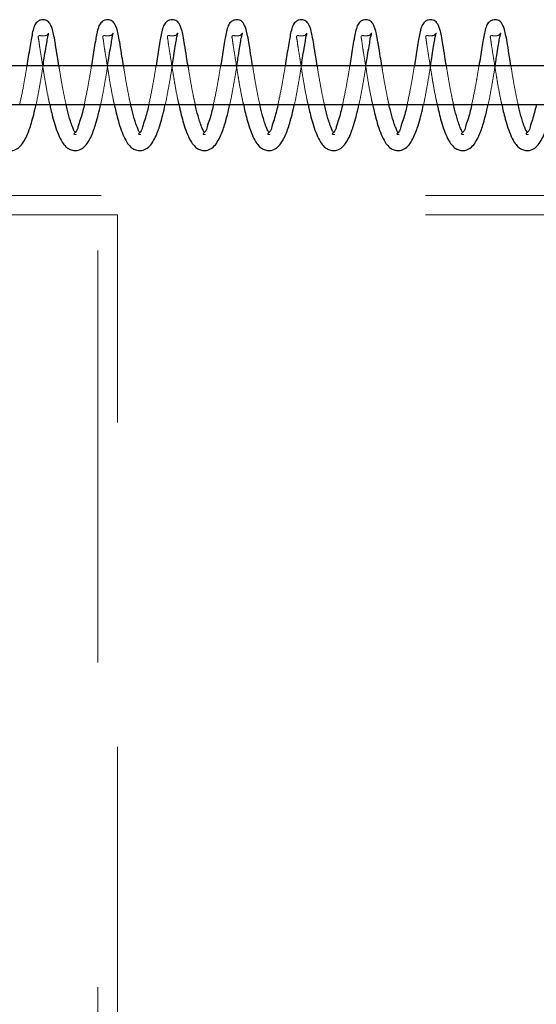
# Model space of a CAD drawing. Units: millimetres. Extents: x -0.4 to 59.7, y 0 to 42.1.
# Drawn here: x 17.6 to 17.8, y 32.4 to 32.7 of the extents above; entities that cross this region are included whole.
import ezdxf

# ---------------------------------------------------------------- set-up
doc = ezdxf.new("R2010")
doc.units = ezdxf.units.MM
doc.linetypes.add('HIDDEN', pattern=[0.1905, 0.127, -0.0635])

msp = doc.modelspace()

# ---------------------------------------------------------------- linework, layer by layer
at = {"color": 7, "linetype": 'Continuous', "lineweight": 25}
for p, q in [((19.1191871, 32.7056964), (16.9507701, 32.7056964)), ((16.9506862, 32.6936964), (19.1191871, 32.6936964))]:
    msp.add_line(p, q, dxfattribs=at)
at = {"color": 7, "linetype": 'HIDDEN', "lineweight": 18}
for p, q in [((18.7938716, 32.6656964), (16.4538714, 32.6656964)), ((17.6518714, 32.6596964), (17.5958716, 32.6596964)), ((17.6638724, 32.6596964), (17.6518714, 32.6596964)), ((17.6578719, 30.7056964), (17.6578719, 32.6596964)), ((18.7938716, 32.6596964), (17.6638724, 32.6596964)), ((17.6638724, 30.7796964), (17.6638724, 32.6596964))]:
    msp.add_line(p, q, dxfattribs=at)
at = {"color": 7, "linetype": 'Continuous', "lineweight": 25}
for points, knots in [([(17.6458079, 32.7056964), (17.6456581, 32.7066184), (17.6453013, 32.7088139), (17.6448257, 32.7119011), (17.6443591, 32.7147003), (17.6439092, 32.7166481), (17.6434481, 32.7179897), (17.6429431, 32.7188751), (17.6423715, 32.7194308), (17.6417294, 32.7197634), (17.6409869, 32.7199136), (17.6401634, 32.7198167), (17.6394048, 32.7194553), (17.6386334, 32.7187482), (17.6380049, 32.7174644), (17.6376098, 32.7157), (17.6372127, 32.7135689), (17.6366481, 32.7102331), (17.6362388, 32.7075482), (17.6359565, 32.7056964)], [0, 0, 0, 0, 0.0881138, 0.20980846, 0.2946599, 0.35574644, 0.39817848, 0.42810387, 0.45096729, 0.47233849, 0.49545951, 0.52141655, 0.54913799, 0.57331277, 0.6188501, 0.68087171, 0.74382005, 0.82330895, 1, 1, 1, 1]), ([(17.6657321, 32.7056964), (17.6655823, 32.7066184), (17.6652255, 32.7088139), (17.6647499, 32.7119011), (17.6642833, 32.7147003), (17.6638334, 32.7166481), (17.6633722, 32.7179897), (17.6628673, 32.7188751), (17.6622957, 32.7194308), (17.6616535, 32.7197635), (17.6609105, 32.7199135), (17.6600866, 32.7198175), (17.6593287, 32.7194541), (17.6585553, 32.7187497), (17.65793, 32.7174634), (17.6575337, 32.7157002), (17.657137, 32.7135688), (17.6565724, 32.710233), (17.6561619, 32.7075482), (17.6558787, 32.7056964)], [0, 0, 0, 0, 0.08811115, 0.20980214, 0.29465102, 0.35573573, 0.39816649, 0.42809097, 0.45095371, 0.47232426, 0.49544458, 0.52146043, 0.54912681, 0.57334523, 0.61885231, 0.68087205, 0.74381849, 0.823305, 1, 1, 1, 1]), ([(17.6856563, 32.7056964), (17.6855063, 32.7066184), (17.6851493, 32.7088138), (17.6846755, 32.7119015), (17.6842041, 32.7146998), (17.683758, 32.7166483), (17.6832963, 32.7179897), (17.6827915, 32.7188752), (17.6822199, 32.7194308), (17.6815771, 32.7197638), (17.6808339, 32.7199134), (17.6800102, 32.7198173), (17.6792528, 32.7194541), (17.6784794, 32.7187497), (17.6778542, 32.7174634), (17.6774578, 32.7157002), (17.6770611, 32.7135688), (17.6764966, 32.710233), (17.676086, 32.7075482), (17.6758029, 32.7056964)], [0, 0, 0, 0, 0.08811154, 0.20980308, 0.29466282, 0.35573364, 0.39816459, 0.4280892, 0.45095204, 0.47232269, 0.49550192, 0.5214583, 0.5491248, 0.57334333, 0.61885062, 0.68087063, 0.74381735, 0.82330421, 1, 1, 1, 1]), ([(17.7055785, 32.7056964), (17.7054294, 32.7066184), (17.7050743, 32.7088141), (17.7045989, 32.7119013), (17.7041297, 32.7147003), (17.703679, 32.7166475), (17.7032209, 32.7179901), (17.7027156, 32.7188751), (17.7021441, 32.7194308), (17.7015013, 32.7197638), (17.7007581, 32.7199134), (17.6999343, 32.7198173), (17.699177, 32.7194541), (17.6984035, 32.7187497), (17.6977787, 32.7174631), (17.6973795, 32.7157005), (17.6969832, 32.713569), (17.6964221, 32.7102327), (17.6960108, 32.7075481), (17.6957271, 32.7056964)], [0, 0, 0, 0, 0.08810295, 0.20979579, 0.29465645, 0.35574208, 0.39815275, 0.42807769, 0.45094078, 0.47231165, 0.49549113, 0.52144778, 0.54911459, 0.57333337, 0.61884115, 0.68087728, 0.74382468, 0.82330232, 1, 1, 1, 1]), ([(17.7255027, 32.7056964), (17.7253538, 32.7066185), (17.7249991, 32.7088143), (17.7245197, 32.7119009), (17.7240544, 32.7147005), (17.7236031, 32.7166475), (17.7231451, 32.7179901), (17.7226397, 32.718875), (17.7220679, 32.7194315), (17.7214245, 32.7197629), (17.7206817, 32.7199137), (17.7198581, 32.7198167), (17.7190997, 32.7194553), (17.7183281, 32.7187485), (17.7177027, 32.7174634), (17.7173037, 32.7157005), (17.7169078, 32.7135688), (17.7163427, 32.7102332), (17.7159335, 32.7075482), (17.7156512, 32.7056964)], [0, 0, 0, 0, 0.08810261, 0.20980435, 0.29465418, 0.35573957, 0.39815008, 0.4280749, 0.45093789, 0.47236189, 0.49548246, 0.52143902, 0.54915993, 0.57333426, 0.61884185, 0.68087774, 0.74382489, 0.82331229, 1, 1, 1, 1]), ([(17.7454268, 32.7056964), (17.745277, 32.7066184), (17.7449202, 32.7088139), (17.7444447, 32.7119012), (17.7439778, 32.7147002), (17.7435286, 32.7166484), (17.7430662, 32.7179888), (17.7425643, 32.7188764), (17.7419905, 32.7194302), (17.7413484, 32.7197635), (17.7406057, 32.7199136), (17.7397823, 32.7198167), (17.7390238, 32.7194553), (17.7382523, 32.7187482), (17.7376238, 32.7174644), (17.7372287, 32.7157), (17.7368316, 32.7135689), (17.736267, 32.7102331), (17.7358577, 32.7075482), (17.7355754, 32.7056964)], [0, 0, 0, 0, 0.08811271, 0.20980587, 0.29465625, 0.35574204, 0.39817356, 0.42806749, 0.45097408, 0.47234502, 0.49546575, 0.52142247, 0.54914357, 0.57331805, 0.61885482, 0.68087566, 0.74382322, 0.82331114, 1, 1, 1, 1]), ([(17.765351, 32.7056964), (17.7652012, 32.7066184), (17.7648444, 32.7088139), (17.7643689, 32.7119012), (17.763902, 32.7147002), (17.7634527, 32.7166484), (17.7629903, 32.7179888), (17.7624884, 32.7188764), (17.7619146, 32.7194302), (17.7612726, 32.7197635), (17.7605299, 32.7199136), (17.7597065, 32.7198167), (17.7589479, 32.7194553), (17.7581765, 32.7187482), (17.757548, 32.7174644), (17.7571529, 32.7157), (17.7567558, 32.7135689), (17.7561912, 32.7102331), (17.7557819, 32.7075482), (17.7554996, 32.7056964)], [0, 0, 0, 0, 0.08811271, 0.20980587, 0.29465625, 0.35574204, 0.39817356, 0.42806749, 0.45097408, 0.47234502, 0.49546575, 0.52142247, 0.54914357, 0.57331805, 0.61885482, 0.68087566, 0.74382322, 0.82331114, 1, 1, 1, 1]), ([(17.7852752, 32.7056964), (17.7851253, 32.7066184), (17.7847685, 32.7088139), (17.784293, 32.7119011), (17.7838263, 32.7147003), (17.7833765, 32.7166481), (17.7829153, 32.7179897), (17.7824104, 32.7188751), (17.7818388, 32.7194308), (17.7811966, 32.7197634), (17.7804541, 32.7199136), (17.7796306, 32.7198167), (17.7788721, 32.7194553), (17.7781007, 32.7187482), (17.7774721, 32.7174644), (17.7770771, 32.7157), (17.77668, 32.7135689), (17.7761154, 32.7102331), (17.775706, 32.7075482), (17.7754237, 32.7056964)], [0, 0, 0, 0, 0.0881138, 0.20980846, 0.2946599, 0.35574644, 0.39817848, 0.42810387, 0.45096729, 0.47233849, 0.49545951, 0.52141655, 0.54913799, 0.57331277, 0.6188501, 0.68087171, 0.74382005, 0.82330895, 1, 1, 1, 1]), ([(17.6409366, 32.7056964), (17.6410597, 32.7064837), (17.6413372, 32.7082576), (17.6417106, 32.7108011), (17.6421533, 32.7130497), (17.642338, 32.7146048), (17.642661, 32.7153799), (17.6426463, 32.7156762), (17.6426455, 32.7156914)], [0, 0, 0, 0, 0.23568871, 0.53100486, 0.76051819, 0.91235259, 0.99551704, 1, 1, 1, 1]), ([(17.6608607, 32.7056964), (17.6609839, 32.7064837), (17.6612614, 32.7082576), (17.6616348, 32.7108011), (17.6620775, 32.7130497), (17.6622622, 32.7146048), (17.6625852, 32.7153799), (17.6625705, 32.7156762), (17.6625697, 32.7156914)], [0, 0, 0, 0, 0.235688712, 0.531004857, 0.76051819, 0.912352592, 0.995517043, 1, 1, 1, 1]), ([(17.680783, 32.7056964), (17.6809069, 32.7064837), (17.6811862, 32.7082574), (17.6815588, 32.7108011), (17.6820017, 32.7130497), (17.6821864, 32.7146048), (17.6825093, 32.7153799), (17.6824946, 32.7156762), (17.6824939, 32.7156914)], [0, 0, 0, 0, 0.235710784, 0.5310184, 0.760525106, 0.912355123, 0.995517173, 1, 1, 1, 1]), ([(17.7007071, 32.7056964), (17.7008311, 32.7064837), (17.7011102, 32.7082574), (17.7014836, 32.7108009), (17.7019243, 32.7130497), (17.7021072, 32.7146053), (17.7024335, 32.7153798), (17.7024188, 32.7156762), (17.702418, 32.7156914)], [0, 0, 0, 0, 0.23570839, 0.531013, 0.76048525, 0.91231372, 0.99551722, 1, 1, 1, 1]), ([(17.7206313, 32.7056964), (17.7207552, 32.7064837), (17.7210344, 32.7082574), (17.7214077, 32.7108009), (17.7218485, 32.7130497), (17.7220313, 32.7146053), (17.7223577, 32.7153798), (17.722343, 32.7156762), (17.7223422, 32.7156914)], [0, 0, 0, 0, 0.23570839, 0.531013, 0.76048525, 0.91231372, 0.99551722, 1, 1, 1, 1]), ([(17.7405555, 32.7056964), (17.7406797, 32.7064837), (17.7409597, 32.7082573), (17.7413265, 32.7108012), (17.741778, 32.7130498), (17.7419459, 32.7146047), (17.7422933, 32.7153805), (17.7422659, 32.7156762), (17.7422645, 32.7156914)], [0, 0, 0, 0, 0.23570493, 0.530975939, 0.760476946, 0.912303193, 0.995505469, 1, 1, 1, 1]), ([(17.7604796, 32.7056964), (17.7606038, 32.7064837), (17.7608834, 32.7082572), (17.761253, 32.7108013), (17.7616965, 32.7130497), (17.7618811, 32.7146048), (17.7622041, 32.7153799), (17.7621894, 32.7156762), (17.7621886, 32.7156914)], [0, 0, 0, 0, 0.23571768, 0.53100467, 0.76051809, 0.91235256, 0.99551704, 1, 1, 1, 1]), ([(17.7804038, 32.7056964), (17.780527, 32.7064837), (17.7808045, 32.7082576), (17.7811779, 32.7108011), (17.7816206, 32.7130497), (17.7818053, 32.7146048), (17.7821282, 32.7153799), (17.7821135, 32.7156762), (17.7821128, 32.7156914)], [0, 0, 0, 0, 0.235688712, 0.531004857, 0.76051819, 0.912352592, 0.995517043, 1, 1, 1, 1]), ([(17.6230781, 32.6936964), (17.6231847, 32.6931913), (17.6234529, 32.6919218), (17.6239738, 32.6897798), (17.6247058, 32.6871962), (17.6256525, 32.6845808), (17.6267169, 32.6823386), (17.6278891, 32.6808125), (17.6290889, 32.6799187), (17.630447, 32.6794455), (17.6321122, 32.679573), (17.6337386, 32.6805677), (17.6349977, 32.6821844), (17.6359568, 32.6840363), (17.636717, 32.6860007), (17.6373972, 32.6881821), (17.6381018, 32.6907518), (17.6385358, 32.6926594), (17.6387717, 32.6936964)], [0, 0, 0, 0, 0.04504631, 0.11321545, 0.19232444, 0.27923743, 0.35574782, 0.40806752, 0.44531819, 0.48481798, 0.53104923, 0.58604434, 0.64573574, 0.70787978, 0.76755575, 0.82931001, 0.90720919, 1, 1, 1, 1]), ([(17.6430022, 32.6936964), (17.6431089, 32.6931913), (17.643377, 32.6919218), (17.643898, 32.6897798), (17.64463, 32.6871962), (17.6455766, 32.6845808), (17.6466411, 32.6823386), (17.6478133, 32.6808125), (17.649013, 32.6799188), (17.6503706, 32.6794456), (17.6520354, 32.6795736), (17.6536624, 32.6805671), (17.6549223, 32.6821839), (17.6558781, 32.6840373), (17.6566418, 32.6860002), (17.6573211, 32.6881822), (17.6580261, 32.6907518), (17.65846, 32.6926594), (17.6586959, 32.6936964)], [0, 0, 0, 0, 0.04504689, 0.11321692, 0.19232692, 0.27924104, 0.35575242, 0.4080728, 0.44532394, 0.48482424, 0.53100077, 0.58604473, 0.6457369, 0.70785561, 0.76755275, 0.8293078, 0.90720799, 1, 1, 1, 1]), ([(17.6509349, 32.6848746), (17.6507761, 32.6851737), (17.6504282, 32.685829), (17.6499097, 32.6870699), (17.6491931, 32.6890864), (17.648566, 32.6913678), (17.6481749, 32.6930852), (17.6480357, 32.6936964)], [0, 0, 0, 0, 0.109014438, 0.238870065, 0.432661534, 0.79808898, 1, 1, 1, 1]), ([(17.6536452, 32.6936964), (17.6536258, 32.6935977), (17.6534645, 32.6927771), (17.6530305, 32.69122), (17.6524974, 32.6890631), (17.6515977, 32.6869472), (17.6515507, 32.685647), (17.6502926, 32.6846414), (17.6505632, 32.6845606), (17.650582, 32.6845549)], [0, 0, 0, 0, 0.03096988, 0.25759948, 0.49461828, 0.72750445, 0.91701987, 0.99421479, 1, 1, 1, 1]), ([(17.6629264, 32.6936964), (17.6630332, 32.6931913), (17.6633016, 32.6919221), (17.6638188, 32.6897791), (17.6645558, 32.6871971), (17.6654976, 32.6845797), (17.6665656, 32.6823391), (17.6677374, 32.6808124), (17.6689367, 32.6799192), (17.670294, 32.6794452), (17.6719591, 32.6795734), (17.6735865, 32.680567), (17.6748465, 32.6821839), (17.6758023, 32.6840373), (17.676566, 32.6860002), (17.6772452, 32.6881822), (17.6779502, 32.6907518), (17.6783842, 32.6926594), (17.67862, 32.6936964)], [0, 0, 0, 0, 0.04504639, 0.11320259, 0.1923271, 0.27922114, 0.35575684, 0.40807663, 0.44532737, 0.48477464, 0.53100597, 0.58604932, 0.64574083, 0.70785885, 0.76755533, 0.8293097, 0.90720902, 1, 1, 1, 1]), ([(17.670859, 32.6848746), (17.6707003, 32.6851737), (17.6703524, 32.685829), (17.6698338, 32.6870699), (17.6691173, 32.6890864), (17.6684902, 32.6913678), (17.6680991, 32.6930852), (17.6679599, 32.6936964)], [0, 0, 0, 0, 0.10901444, 0.23887006, 0.43266153, 0.79808898, 1, 1, 1, 1]), ([(17.6735694, 32.6936964), (17.6735493, 32.6935977), (17.6733825, 32.6927782), (17.6729574, 32.6912192), (17.6724208, 32.6890633), (17.6715221, 32.6869471), (17.6714748, 32.685647), (17.6702168, 32.6846414), (17.6704873, 32.6845606), (17.6705062, 32.6845549)], [0, 0, 0, 0, 0.031009102, 0.257593305, 0.494614073, 0.72750218, 0.917019178, 0.994214741, 1, 1, 1, 1]), ([(17.6828486, 32.6936964), (17.6829562, 32.6931913), (17.6832266, 32.6919224), (17.6837427, 32.689779), (17.68448, 32.6871971), (17.6854218, 32.6845797), (17.6864898, 32.6823391), (17.6876615, 32.6808124), (17.6888609, 32.6799193), (17.6902181, 32.6794452), (17.6918831, 32.6795735), (17.6935109, 32.6805664), (17.6947682, 32.6821851), (17.6957268, 32.6840367), (17.6964906, 32.6859999), (17.6971664, 32.6881829), (17.6978754, 32.6907513), (17.6983087, 32.6926593), (17.6985442, 32.6936964)], [0, 0, 0, 0, 0.045058101, 0.113214284, 0.192338782, 0.279232808, 0.355768487, 0.408088274, 0.445338998, 0.484786261, 0.531017587, 0.586060928, 0.645716916, 0.70786105, 0.767557518, 0.829295053, 0.907209038, 1, 1, 1, 1]), ([(17.6907832, 32.6848746), (17.6906244, 32.6851737), (17.6902765, 32.685829), (17.6897583, 32.6870702), (17.689038, 32.6890855), (17.6884148, 32.6913682), (17.6880234, 32.6930852), (17.687884, 32.6936964)], [0, 0, 0, 0, 0.10901295, 0.23886681, 0.43272476, 0.79809173, 1, 1, 1, 1]), ([(17.6934936, 32.6936964), (17.6934735, 32.6935977), (17.6933067, 32.6927782), (17.6928813, 32.6912194), (17.6923458, 32.6890624), (17.6914431, 32.6869492), (17.6913989, 32.685644), (17.6901418, 32.6846443), (17.6904103, 32.6845606), (17.6904284, 32.6845549)], [0, 0, 0, 0, 0.031015446, 0.257646004, 0.49471526, 0.727713322, 0.917187435, 0.99439879, 1, 1, 1, 1]), ([(17.7027728, 32.6936964), (17.7028804, 32.6931913), (17.7031507, 32.6919224), (17.7036669, 32.689779), (17.7044042, 32.6871971), (17.7053459, 32.6845797), (17.7064139, 32.6823391), (17.7075857, 32.6808125), (17.7087851, 32.6799192), (17.7101423, 32.6794453), (17.711807, 32.6795731), (17.7134333, 32.6805677), (17.7146926, 32.6821844), (17.7156508, 32.6840368), (17.7164148, 32.6859998), (17.7170904, 32.6881829), (17.7177999, 32.6907511), (17.7182317, 32.6926592), (17.7184665, 32.6936964)], [0, 0, 0, 0, 0.045059243, 0.113217153, 0.192343658, 0.279239886, 0.355777506, 0.408098618, 0.445350287, 0.48479855, 0.531031047, 0.586027645, 0.645720657, 0.707866367, 0.767564348, 0.829303447, 0.907219408, 1, 1, 1, 1]), ([(17.7107074, 32.6848746), (17.7105487, 32.6851738), (17.710201, 32.6858294), (17.7096795, 32.6870693), (17.708964, 32.6890864), (17.7083387, 32.6913681), (17.7079475, 32.6930852), (17.7078082, 32.6936964)], [0, 0, 0, 0, 0.10901167, 0.23894487, 0.43273142, 0.7980941, 1, 1, 1, 1]), ([(17.7134177, 32.6936964), (17.7133976, 32.6935977), (17.7132308, 32.6927782), (17.7128054, 32.6912194), (17.71227, 32.6890624), (17.7113673, 32.6869492), (17.7113231, 32.685644), (17.710066, 32.6846443), (17.7103344, 32.6845606), (17.7103526, 32.6845549)], [0, 0, 0, 0, 0.03101545, 0.257646, 0.49471526, 0.72771332, 0.91718743, 0.99439879, 1, 1, 1, 1]), ([(17.722697, 32.6936964), (17.7228046, 32.6931913), (17.7230749, 32.6919224), (17.723591, 32.689779), (17.7243284, 32.6871971), (17.7252701, 32.6845797), (17.7263381, 32.6823391), (17.7275099, 32.6808125), (17.7287092, 32.6799192), (17.7300664, 32.6794453), (17.7317311, 32.6795731), (17.7333575, 32.6805677), (17.7346166, 32.6821844), (17.7355757, 32.6840363), (17.736336, 32.6860007), (17.7370156, 32.6881824), (17.7377237, 32.6907512), (17.7381558, 32.6926593), (17.7383906, 32.6936964)], [0, 0, 0, 0, 0.0450594, 0.11321756, 0.19234434, 0.27924088, 0.35577878, 0.40810008, 0.44535188, 0.48480028, 0.53103294, 0.58602974, 0.64572296, 0.7078689, 0.76754669, 0.82930284, 0.90721908, 1, 1, 1, 1]), ([(17.7306315, 32.6848746), (17.7304729, 32.6851738), (17.7301252, 32.6858294), (17.7296037, 32.6870693), (17.7288882, 32.6890864), (17.7282629, 32.6913681), (17.7278716, 32.6930852), (17.7277324, 32.6936964)], [0, 0, 0, 0, 0.10901167, 0.23894487, 0.43273142, 0.7980941, 1, 1, 1, 1]), ([(17.7333419, 32.6936964), (17.7333218, 32.6935977), (17.733155, 32.6927782), (17.7327296, 32.6912194), (17.7321943, 32.6890626), (17.7312908, 32.6869485), (17.7312487, 32.6856453), (17.729987, 32.6846415), (17.7302579, 32.6845606), (17.7302768, 32.6845549)], [0, 0, 0, 0, 0.031006447, 0.257571252, 0.494571727, 0.727502188, 0.916921329, 0.994215236, 1, 1, 1, 1]), ([(17.7426211, 32.6936964), (17.7427287, 32.6931913), (17.742999, 32.6919224), (17.7435152, 32.689779), (17.7442525, 32.6871971), (17.7451943, 32.6845798), (17.7462621, 32.6823389), (17.747434, 32.6808133), (17.7486322, 32.6799182), (17.7499901, 32.6794457), (17.7516552, 32.6795729), (17.7532817, 32.6805677), (17.7545408, 32.6821844), (17.7554998, 32.6840363), (17.7562602, 32.6860007), (17.7569397, 32.6881824), (17.7576479, 32.6907512), (17.75808, 32.6926593), (17.7583148, 32.6936964)], [0, 0, 0, 0, 0.04505905, 0.11321668, 0.19234286, 0.27923872, 0.35577602, 0.40809692, 0.44530358, 0.48480427, 0.53103657, 0.58603294, 0.64572571, 0.70787116, 0.76754849, 0.82930416, 0.9072198, 1, 1, 1, 1]), ([(17.7505557, 32.6848746), (17.7503962, 32.6851736), (17.7500468, 32.6858285), (17.7495288, 32.68707), (17.7488121, 32.6890864), (17.748184, 32.6913675), (17.747795, 32.6930852), (17.7476565, 32.6936964)], [0, 0, 0, 0, 0.10910292, 0.23895241, 0.43273474, 0.79814493, 1, 1, 1, 1]), ([(17.753266, 32.6936964), (17.753246, 32.6935977), (17.7530791, 32.6927782), (17.7526546, 32.6912189), (17.752115, 32.6890636), (17.7512169, 32.6869471), (17.7511695, 32.685647), (17.7499115, 32.6846414), (17.7501821, 32.6845606), (17.7502009, 32.6845549)], [0, 0, 0, 0, 0.03100744, 0.25757954, 0.49464108, 0.72751674, 0.91702361, 0.99421505, 1, 1, 1, 1]), ([(17.7625453, 32.6936964), (17.762652, 32.6931913), (17.7629201, 32.6919218), (17.7634411, 32.6897798), (17.7641731, 32.6871962), (17.7651197, 32.6845808), (17.7661842, 32.6823386), (17.7673564, 32.6808125), (17.7685561, 32.6799187), (17.7699142, 32.6794455), (17.7715794, 32.679573), (17.7732058, 32.6805677), (17.7744649, 32.6821844), (17.775424, 32.6840363), (17.7761842, 32.6860007), (17.7768644, 32.6881821), (17.7775691, 32.6907518), (17.778003, 32.6926594), (17.778239, 32.6936964)], [0, 0, 0, 0, 0.04504631, 0.11321545, 0.19232444, 0.27923743, 0.35574782, 0.40806752, 0.44531819, 0.48481798, 0.53104923, 0.58604434, 0.64573574, 0.70787978, 0.76755575, 0.82931001, 0.90720919, 1, 1, 1, 1]), ([(17.7704799, 32.6848746), (17.7703203, 32.6851736), (17.7699709, 32.6858285), (17.769453, 32.68707), (17.7687361, 32.6890864), (17.7681091, 32.6913679), (17.767718, 32.6930852), (17.7675788, 32.6936964)], [0, 0, 0, 0, 0.10909785, 0.23894132, 0.43271465, 0.79810788, 1, 1, 1, 1]), ([(17.7731883, 32.6936964), (17.7731689, 32.6935977), (17.7730075, 32.6927773), (17.7725769, 32.6912193), (17.7720396, 32.6890635), (17.771141, 32.6869471), (17.7710937, 32.685647), (17.7698357, 32.6846414), (17.7701062, 32.6845606), (17.7701251, 32.6845549)], [0, 0, 0, 0, 0.03096969, 0.25755061, 0.49462139, 0.72750613, 0.91702038, 0.99421482, 1, 1, 1, 1]), ([(17.7824695, 32.6936964), (17.7825761, 32.6931913), (17.7828443, 32.6919218), (17.7833652, 32.6897798), (17.7840972, 32.6871962), (17.7850439, 32.6845808), (17.7861083, 32.6823386), (17.7872806, 32.6808125), (17.7884802, 32.6799188), (17.7898378, 32.6794456), (17.7915027, 32.6795736), (17.7931296, 32.6805671), (17.7943896, 32.6821839), (17.7953454, 32.6840373), (17.796109, 32.6860002), (17.7967883, 32.6881822), (17.7974933, 32.6907518), (17.7979272, 32.6926594), (17.7981631, 32.6936964)], [0, 0, 0, 0, 0.04504689, 0.11321692, 0.19232692, 0.27924104, 0.35575242, 0.4080728, 0.44532394, 0.48482424, 0.53100077, 0.58604473, 0.6457369, 0.70785561, 0.76755275, 0.8293078, 0.90720799, 1, 1, 1, 1]), ([(17.7904021, 32.6848746), (17.7902433, 32.6851737), (17.7898955, 32.685829), (17.7893769, 32.6870699), (17.7886604, 32.6890864), (17.7880333, 32.6913678), (17.7876421, 32.6930852), (17.787503, 32.6936964)], [0, 0, 0, 0, 0.10901444, 0.23887006, 0.43266153, 0.79808898, 1, 1, 1, 1]), ([(17.7931125, 32.6936964), (17.7930931, 32.6935977), (17.7929317, 32.6927771), (17.7924978, 32.69122), (17.7919646, 32.6890631), (17.791065, 32.6869472), (17.7910179, 32.685647), (17.7897599, 32.6846414), (17.7900304, 32.6845606), (17.7900493, 32.6845549)], [0, 0, 0, 0, 0.03096988, 0.25759948, 0.49461828, 0.72750445, 0.91701987, 0.99421479, 1, 1, 1, 1])]:
    msp.add_open_spline(points, degree=3, knots=knots, dxfattribs=at)
at = {"color": 7, "linetype": 'HIDDEN', "lineweight": 18}
for points, knots in [([(17.6426455, 32.7156914), (17.6426451, 32.7156996), (17.6426392, 32.7158059), (17.642181, 32.7149948), (17.6415425, 32.7149863), (17.6405501, 32.7148169), (17.6399313, 32.7150463), (17.6393333, 32.7148378), (17.6396453, 32.7135624), (17.6397342, 32.7127125), (17.6397979, 32.7121029)], [0, 0, 0, 0, 0.0037477, 0.04835859, 0.23127251, 0.41115751, 0.49271524, 0.5495148, 0.67686722, 1, 1, 1, 1]), ([(17.6625697, 32.7156914), (17.6625693, 32.7156996), (17.6625634, 32.7158059), (17.6621051, 32.7149948), (17.6614667, 32.7149863), (17.6604743, 32.7148169), (17.6598554, 32.7150463), (17.6592577, 32.7148378), (17.6595655, 32.7135623), (17.6596566, 32.7127125), (17.659722, 32.7121029)], [0, 0, 0, 0, 0.00374748, 0.04835579, 0.23125914, 0.41113373, 0.49268674, 0.54948302, 0.67684118, 1, 1, 1, 1]), ([(17.6824939, 32.7156914), (17.6824934, 32.7156996), (17.6824875, 32.7158064), (17.6820257, 32.7149969), (17.6813903, 32.7149854), (17.6803976, 32.7148175), (17.6797792, 32.715046), (17.6791796, 32.7148388), (17.6794915, 32.713562), (17.6795816, 32.7127124), (17.6796462, 32.7121029)], [0, 0, 0, 0, 0.00374683, 0.04855542, 0.23142702, 0.41096172, 0.49250058, 0.54957432, 0.67689728, 1, 1, 1, 1]), ([(17.702418, 32.7156914), (17.7024176, 32.7156996), (17.7024117, 32.7158064), (17.7019499, 32.7149969), (17.7013145, 32.7149854), (17.7003218, 32.7148175), (17.6997034, 32.715046), (17.6991038, 32.7148388), (17.6994157, 32.713562), (17.6995058, 32.7127124), (17.6995704, 32.7121029)], [0, 0, 0, 0, 0.00374683, 0.04855542, 0.23142702, 0.41096172, 0.49250058, 0.54957432, 0.67689728, 1, 1, 1, 1]), ([(17.7223422, 32.7156914), (17.7223417, 32.7156996), (17.7223358, 32.7158064), (17.721874, 32.7149969), (17.7212387, 32.7149854), (17.7202459, 32.7148175), (17.7196276, 32.715046), (17.719028, 32.7148388), (17.7193399, 32.713562), (17.7194299, 32.7127124), (17.7194945, 32.7121029)], [0, 0, 0, 0, 0.00374683, 0.04855542, 0.23142702, 0.41096172, 0.49250058, 0.54957432, 0.67689728, 1, 1, 1, 1]), ([(17.7422645, 32.7156914), (17.7422647, 32.7156996), (17.7422673, 32.7158067), (17.7417843, 32.7149962), (17.7411683, 32.7149857), (17.740169, 32.7148173), (17.739551, 32.7150464), (17.7389522, 32.7148379), (17.7392641, 32.7135621), (17.7393541, 32.7127124), (17.7394187, 32.7121029)], [0, 0, 0, 0, 0.00373406, 0.04854241, 0.23141305, 0.41094682, 0.49279056, 0.54957668, 0.67689897, 1, 1, 1, 1]), ([(17.7621886, 32.7156914), (17.7621888, 32.7156996), (17.7621915, 32.7158067), (17.7617084, 32.7149962), (17.7610925, 32.7149857), (17.7600931, 32.7148173), (17.7594751, 32.7150464), (17.7588763, 32.7148379), (17.7591884, 32.7135623), (17.7592773, 32.7127125), (17.759341, 32.7121029)], [0, 0, 0, 0, 0.00373423, 0.04854458, 0.2314234, 0.4109652, 0.4928126, 0.54960127, 0.67692924, 1, 1, 1, 1]), ([(17.7821128, 32.7156914), (17.782113, 32.7156996), (17.7821157, 32.7158067), (17.7816326, 32.7149962), (17.7810161, 32.7149857), (17.7800166, 32.714817), (17.7793986, 32.7150463), (17.7788005, 32.7148378), (17.7791126, 32.7135623), (17.7792014, 32.7127125), (17.7792651, 32.7121029)], [0, 0, 0, 0, 0.00373422, 0.04854442, 0.23142263, 0.4112725, 0.4928143, 0.54960277, 0.67693033, 1, 1, 1, 1]), ([(17.6397979, 32.7121029), (17.6399526, 32.7111407), (17.6402733, 32.7091469), (17.6407515, 32.7061423), (17.6412283, 32.703161), (17.6418105, 32.699612), (17.6423911, 32.696478), (17.6428707, 32.6942949), (17.6430022, 32.6936964)], [0, 0, 0, 0, 0.15646271, 0.32421188, 0.48844225, 0.64117065, 0.90161289, 1, 1, 1, 1]), ([(17.659722, 32.7121029), (17.6598758, 32.7111406), (17.6601944, 32.7091465), (17.6606765, 32.7061425), (17.6611523, 32.703161), (17.6617347, 32.699612), (17.6623152, 32.696478), (17.6627949, 32.6942949), (17.6629264, 32.6936964)], [0, 0, 0, 0, 0.156446565, 0.324211855, 0.488442237, 0.641170642, 0.901612889, 1, 1, 1, 1]), ([(17.6796462, 32.7121029), (17.6798, 32.7111406), (17.6801186, 32.7091465), (17.6806004, 32.7061425), (17.6810773, 32.7031613), (17.6816551, 32.6996115), (17.6822411, 32.6964786), (17.6827179, 32.694295), (17.6828486, 32.6936964)], [0, 0, 0, 0, 0.15644958, 0.3242181, 0.48845164, 0.6411663, 0.90163255, 1, 1, 1, 1]), ([(17.6995704, 32.7121029), (17.6997241, 32.7111406), (17.7000426, 32.7091465), (17.7005255, 32.7061427), (17.7009983, 32.7031608), (17.7015808, 32.6996118), (17.7021651, 32.6964786), (17.7026421, 32.694295), (17.7027728, 32.6936964)], [0, 0, 0, 0, 0.15644949, 0.32421792, 0.48843523, 0.6411665, 0.9016326, 1, 1, 1, 1]), ([(17.7194945, 32.7121029), (17.7196482, 32.7111406), (17.7199668, 32.7091465), (17.7204496, 32.7061427), (17.7209224, 32.7031608), (17.7215049, 32.6996118), (17.7220893, 32.6964786), (17.7225662, 32.694295), (17.722697, 32.6936964)], [0, 0, 0, 0, 0.15644949, 0.32421792, 0.48843523, 0.6411665, 0.9016326, 1, 1, 1, 1]), ([(17.7394187, 32.7121029), (17.7395724, 32.7111406), (17.7398909, 32.7091465), (17.7403738, 32.7061427), (17.7408466, 32.7031608), (17.7414291, 32.6996118), (17.7420135, 32.6964786), (17.7424904, 32.694295), (17.7426211, 32.6936964)], [0, 0, 0, 0, 0.15644949, 0.32421792, 0.48843523, 0.6411665, 0.9016326, 1, 1, 1, 1]), ([(17.759341, 32.7121029), (17.7594954, 32.7111407), (17.7598156, 32.7091467), (17.7602978, 32.7061427), (17.7607707, 32.7031608), (17.7613539, 32.6996121), (17.7619341, 32.696478), (17.7624138, 32.6942949), (17.7625453, 32.6936964)], [0, 0, 0, 0, 0.15646271, 0.324228, 0.48844224, 0.64117064, 0.90161289, 1, 1, 1, 1]), ([(17.7792651, 32.7121029), (17.7794199, 32.7111407), (17.7797405, 32.7091469), (17.7802188, 32.7061423), (17.7806956, 32.703161), (17.7812777, 32.699612), (17.7818583, 32.696478), (17.7823379, 32.6942949), (17.7824695, 32.6936964)], [0, 0, 0, 0, 0.156462709, 0.324211877, 0.488442253, 0.641170653, 0.901612892, 1, 1, 1, 1]), ([(17.6359565, 32.7056964), (17.635933, 32.705547), (17.6357338, 32.7042776), (17.6353325, 32.7019466), (17.6346536, 32.6980873), (17.6340751, 32.6953635), (17.6337211, 32.6936964)], [0, 0, 0, 0, 0.0371473, 0.31577711, 0.5812374, 1, 1, 1, 1]), ([(17.6387717, 32.6936964), (17.6387762, 32.6937158), (17.6390534, 32.6949269), (17.6395156, 32.6973843), (17.6401711, 32.7010378), (17.6406447, 32.7038206), (17.6408854, 32.7053675), (17.6409366, 32.7056964)], [0, 0, 0, 0, 0.00491108, 0.30563373, 0.61487685, 0.91812874, 1, 1, 1, 1]), ([(17.6480357, 32.6936964), (17.6479935, 32.6938774), (17.6477231, 32.6950371), (17.6472475, 32.6973511), (17.6466034, 32.7007498), (17.6461465, 32.703592), (17.6458753, 32.7052774), (17.6458079, 32.7056964)], [0, 0, 0, 0, 0.04568253, 0.29262616, 0.58046423, 0.89572174, 1, 1, 1, 1]), ([(17.6558787, 32.7056964), (17.655856, 32.705547), (17.6556624, 32.7042768), (17.655255, 32.7019468), (17.6545784, 32.6980872), (17.6539995, 32.6953634), (17.6536452, 32.6936964)], [0, 0, 0, 0, 0.0371242, 0.31576069, 0.58122735, 1, 1, 1, 1]), ([(17.6586959, 32.6936964), (17.6587003, 32.6937158), (17.6589776, 32.6949269), (17.6594397, 32.6973843), (17.6600953, 32.7010378), (17.6605689, 32.7038206), (17.6608096, 32.7053675), (17.6608607, 32.7056964)], [0, 0, 0, 0, 0.004911075, 0.305633728, 0.614876849, 0.918128742, 1, 1, 1, 1]), ([(17.6679599, 32.6936964), (17.6679177, 32.6938774), (17.6676473, 32.6950371), (17.6671717, 32.6973511), (17.6665276, 32.7007498), (17.6660706, 32.703592), (17.6657995, 32.7052774), (17.6657321, 32.7056964)], [0, 0, 0, 0, 0.04568253, 0.29262616, 0.58046423, 0.89572174, 1, 1, 1, 1]), ([(17.6758029, 32.7056964), (17.6757801, 32.705547), (17.6755865, 32.7042768), (17.6751791, 32.7019468), (17.6745026, 32.6980872), (17.6739237, 32.6953634), (17.6735694, 32.6936964)], [0, 0, 0, 0, 0.0371242, 0.31576069, 0.58122735, 1, 1, 1, 1]), ([(17.67862, 32.6936964), (17.6786245, 32.6937158), (17.6789017, 32.6949269), (17.6793641, 32.6973843), (17.6800186, 32.7010379), (17.6804951, 32.7038202), (17.6807325, 32.7053675), (17.680783, 32.7056964)], [0, 0, 0, 0, 0.004911193, 0.30564108, 0.61489164, 0.918150829, 1, 1, 1, 1]), ([(17.687884, 32.6936964), (17.6878418, 32.6938774), (17.6875714, 32.6950371), (17.6870958, 32.6973511), (17.6864517, 32.7007498), (17.6859948, 32.703592), (17.6857237, 32.7052774), (17.6856563, 32.7056964)], [0, 0, 0, 0, 0.04568253, 0.29262616, 0.58046423, 0.89572174, 1, 1, 1, 1]), ([(17.6957271, 32.7056964), (17.6957036, 32.705547), (17.6955043, 32.7042777), (17.6951058, 32.7019463), (17.6944257, 32.6980874), (17.6938475, 32.6953635), (17.6934936, 32.6936964)], [0, 0, 0, 0, 0.03714827, 0.31575939, 0.58122656, 1, 1, 1, 1]), ([(17.6985442, 32.6936964), (17.6985487, 32.6937158), (17.6988259, 32.6949268), (17.6992848, 32.6973848), (17.6999437, 32.7010377), (17.7004192, 32.7038202), (17.7006567, 32.7053675), (17.7007071, 32.7056964)], [0, 0, 0, 0, 0.004911208, 0.305611363, 0.614890492, 0.918150585, 1, 1, 1, 1]), ([(17.7078082, 32.6936964), (17.707766, 32.6938774), (17.7074957, 32.6950372), (17.7070167, 32.6973506), (17.7063764, 32.70075), (17.7059206, 32.7035923), (17.7056466, 32.7052775), (17.7055785, 32.7056964)], [0, 0, 0, 0, 0.04568124, 0.29265012, 0.58045121, 0.89569977, 1, 1, 1, 1]), ([(17.7156512, 32.7056964), (17.7156278, 32.705547), (17.7154285, 32.7042777), (17.7150307, 32.7019461), (17.7143467, 32.6980879), (17.7137704, 32.6953636), (17.7134177, 32.6936964)], [0, 0, 0, 0, 0.0371484, 0.31576053, 0.58125638, 1, 1, 1, 1]), ([(17.7184665, 32.6936964), (17.7184716, 32.6937158), (17.7187863, 32.6949177), (17.7191918, 32.697389), (17.7198726, 32.7010365), (17.7203431, 32.7038203), (17.7205808, 32.7053675), (17.7206313, 32.7056964)], [0, 0, 0, 0, 0.004948242, 0.305637206, 0.614904824, 0.918153631, 1, 1, 1, 1]), ([(17.7277324, 32.6936964), (17.7276895, 32.6938774), (17.7274149, 32.6950362), (17.726943, 32.6973512), (17.726301, 32.7007502), (17.725841, 32.7035918), (17.72557, 32.7052774), (17.7255027, 32.7056964)], [0, 0, 0, 0, 0.04571658, 0.29265223, 0.58045219, 0.89572511, 1, 1, 1, 1]), ([(17.7355754, 32.7056964), (17.7355519, 32.705547), (17.7353526, 32.7042777), (17.7349548, 32.7019461), (17.7342709, 32.6980879), (17.7336946, 32.6953636), (17.7333419, 32.6936964)], [0, 0, 0, 0, 0.0371484, 0.31576053, 0.58125638, 1, 1, 1, 1]), ([(17.7383906, 32.6936964), (17.7383951, 32.6937158), (17.7386723, 32.6949269), (17.7391349, 32.6973843), (17.7397884, 32.7010382), (17.7402677, 32.7038201), (17.740505, 32.7053675), (17.7405555, 32.7056964)], [0, 0, 0, 0, 0.00491107, 0.30563315, 0.61487569, 0.91815295, 1, 1, 1, 1]), ([(17.7476565, 32.6936964), (17.7476136, 32.6938774), (17.747339, 32.6950362), (17.7468679, 32.6973514), (17.7462218, 32.7007497), (17.7457654, 32.703592), (17.7454942, 32.7052774), (17.7454268, 32.7056964)], [0, 0, 0, 0, 0.04571643, 0.29265129, 0.58047913, 0.89572544, 1, 1, 1, 1]), ([(17.7554996, 32.7056964), (17.7554761, 32.705547), (17.7552769, 32.7042776), (17.7548757, 32.7019465), (17.7541964, 32.6980875), (17.7536192, 32.6953635), (17.753266, 32.6936964)], [0, 0, 0, 0, 0.03714847, 0.315787, 0.58125561, 1, 1, 1, 1]), ([(17.7583148, 32.6936964), (17.7583193, 32.6937158), (17.7585965, 32.6949269), (17.7590586, 32.6973843), (17.7597142, 32.7010378), (17.7601878, 32.7038206), (17.7604285, 32.7053675), (17.7604796, 32.7056964)], [0, 0, 0, 0, 0.00491108, 0.30563373, 0.61487685, 0.91812874, 1, 1, 1, 1]), ([(17.7675788, 32.6936964), (17.7675366, 32.6938774), (17.7672662, 32.6950371), (17.7667906, 32.6973511), (17.7661465, 32.7007498), (17.7656896, 32.703592), (17.7654184, 32.7052774), (17.765351, 32.7056964)], [0, 0, 0, 0, 0.04568253, 0.29262616, 0.58046423, 0.89572174, 1, 1, 1, 1]), ([(17.7754237, 32.7056964), (17.7754003, 32.705547), (17.775201, 32.7042776), (17.7747998, 32.7019466), (17.7741208, 32.6980873), (17.7735423, 32.6953635), (17.7731883, 32.6936964)], [0, 0, 0, 0, 0.0371473, 0.31577711, 0.5812374, 1, 1, 1, 1]), ([(17.778239, 32.6936964), (17.7782434, 32.6937158), (17.7785206, 32.6949269), (17.7789828, 32.6973843), (17.7796383, 32.7010378), (17.7801119, 32.7038206), (17.7803526, 32.7053675), (17.7804038, 32.7056964)], [0, 0, 0, 0, 0.004911075, 0.305633728, 0.614876849, 0.918128742, 1, 1, 1, 1]), ([(17.787503, 32.6936964), (17.7874607, 32.6938774), (17.7871904, 32.6950371), (17.7867147, 32.6973511), (17.7860706, 32.7007498), (17.7856137, 32.703592), (17.7853426, 32.7052774), (17.7852752, 32.7056964)], [0, 0, 0, 0, 0.04568253, 0.29262616, 0.58046423, 0.89572174, 1, 1, 1, 1]), ([(17.650582, 32.6845549), (17.6506173, 32.6845418), (17.6507738, 32.6844835), (17.6512071, 32.6843966), (17.6511156, 32.6845424), (17.6511065, 32.6845567)], [0, 0, 0, 0, 0.20793103, 0.92175051, 1, 1, 1, 1]), ([(17.6705062, 32.6845549), (17.6705415, 32.6845418), (17.670698, 32.6844835), (17.6711313, 32.6843966), (17.6710398, 32.6845424), (17.6710307, 32.6845567)], [0, 0, 0, 0, 0.20793103, 0.921750512, 1, 1, 1, 1]), ([(17.6904284, 32.6845549), (17.6904643, 32.6845419), (17.6906212, 32.6844848), (17.6910487, 32.6843947), (17.6909632, 32.6845424), (17.6909549, 32.6845567)], [0, 0, 0, 0, 0.21128587, 0.92311615, 1, 1, 1, 1]), ([(17.7103526, 32.6845549), (17.710388, 32.6845418), (17.7105448, 32.6844838), (17.7109732, 32.6843942), (17.7108874, 32.6845424), (17.710879, 32.6845567)], [0, 0, 0, 0, 0.208242027, 0.923129153, 1, 1, 1, 1]), ([(17.7302768, 32.6845549), (17.7303121, 32.6845418), (17.7304689, 32.6844838), (17.7308973, 32.6843942), (17.7308115, 32.6845424), (17.7308032, 32.6845567)], [0, 0, 0, 0, 0.20824203, 0.92312915, 1, 1, 1, 1]), ([(17.7502009, 32.6845549), (17.7502362, 32.6845418), (17.7503927, 32.6844835), (17.750826, 32.6843966), (17.7507345, 32.6845424), (17.7507255, 32.6845567)], [0, 0, 0, 0, 0.20793103, 0.92175051, 1, 1, 1, 1]), ([(17.7701251, 32.6845549), (17.7701604, 32.6845418), (17.7703169, 32.6844835), (17.7707502, 32.6843966), (17.7706587, 32.6845424), (17.7706496, 32.6845567)], [0, 0, 0, 0, 0.20793103, 0.92175051, 1, 1, 1, 1]), ([(17.7900493, 32.6845549), (17.7900846, 32.6845418), (17.790241, 32.6844835), (17.7906744, 32.6843966), (17.7905828, 32.6845424), (17.7905738, 32.6845567)], [0, 0, 0, 0, 0.20793103, 0.921750512, 1, 1, 1, 1])]:
    msp.add_open_spline(points, degree=3, knots=knots, dxfattribs=at)

doc.saveas('drawing.dxf')
